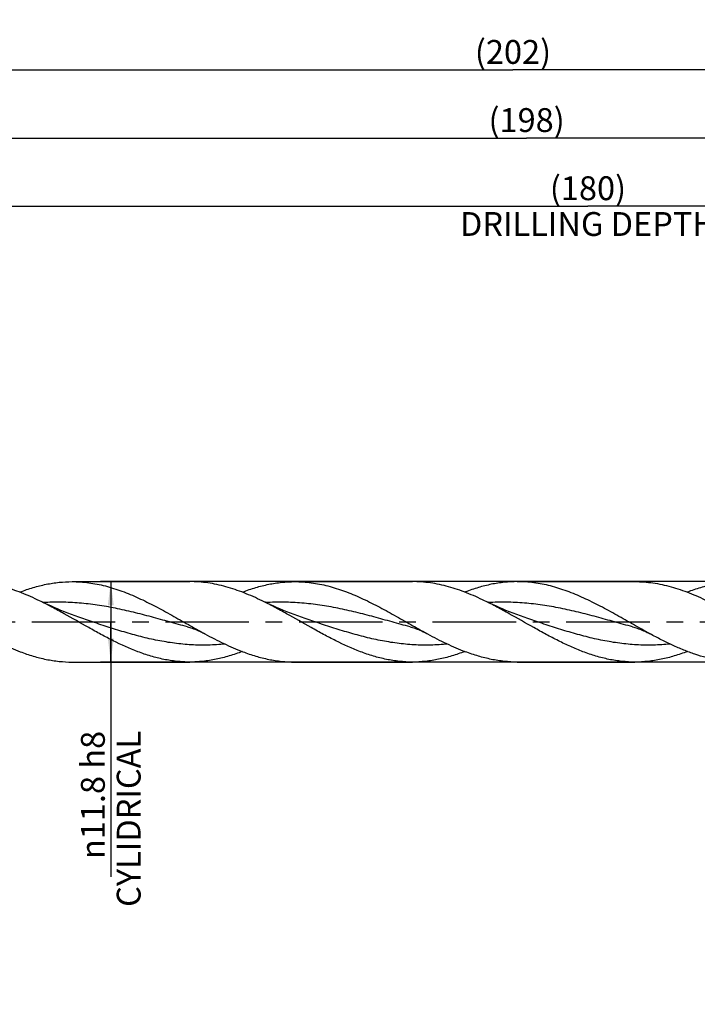
# Model space of a CAD drawing. Units: millimetres. Extents: x 0 to 594, y 0 to 420.
# Drawn here: x 262 to 362, y 124 to 268 of the extents above; entities that cross this region are included whole.
import ezdxf
from ezdxf.enums import TextEntityAlignment as Align

# ---------------------------------------------------------------- set-up
doc = ezdxf.new("R2010")
doc.units = ezdxf.units.MM
doc.header["$LTSCALE"] = 32.67
doc.linetypes.add('CENTER', pattern=[0.6, 0.375, -0.075, 0.075, -0.075])
doc.layers.get('0').update_dxf_attribs({"linetype": 'CONTINUOUS'})
for name, color, linetype in [('607953835-000_AXIS', 7, 'CONTINUOUS'), ('607953835-000_CL', 7, 'CONTINUOUS'), ('607953835-000_DIM', 7, 'CONTINUOUS')]:
    doc.layers.add(name, color=color, linetype=linetype)
doc.styles.get("Standard").update_dxf_attribs({"font": 'TXT.SHX', "width": 0.7})
doc.styles.add('TEXTSTYLE_2', font='gdt', dxfattribs={"width": 0.7})
doc.dimstyles.new('DIMSTYLE_12', dxfattribs={"dimtxt": 3.5, "dimasz": 3.5, "dimexe": 1.5, "dimexo": 0, "dimgap": 0.875, "dimtad": 1, "dimdec": 3, "dimdsep": 46, "dimtxsty": 'STANDARD', "dimblk": '_FILLED', "dimblk1": '_FILLED', "dimblk2": '_FILLED', "dimcen": 0.09, "dimclrt": 2, "dimadec": 3, "dimazin": 2, "dimtm": 0.027, "dimtfac": 1, "dimtdec": 3, "dimtofl": 0, "dimtmove": 0, "dimatfit": 3, "dimldrblk": '_FILLED', "dimfxl": 1, "dimtolj": 1, "dimarcsym": 0})
doc.dimstyles.new('DIMSTYLE_4', dxfattribs={"dimtxt": 3.5, "dimasz": 3.5, "dimexe": 1.5, "dimexo": 0, "dimgap": 0.875, "dimtad": 1, "dimdec": 3, "dimdsep": 46, "dimtxsty": 'STANDARD', "dimblk": '_FILLED', "dimblk1": '_FILLED', "dimblk2": '_FILLED', "dimcen": 0.09, "dimclrt": 2, "dimadec": 3, "dimazin": 2, "dimtp": 1.5, "dimtm": 1.5, "dimtfac": 1, "dimtdec": 3, "dimtofl": 0, "dimtmove": 0, "dimatfit": 3, "dimldrblk": '_FILLED', "dimfxl": 1, "dimtolj": 1, "dimarcsym": 0})
doc.dimstyles.new('DIMSTYLE_5', dxfattribs={"dimtxt": 3.5, "dimasz": 3.5, "dimexe": 1.5, "dimexo": 0, "dimgap": 0.875, "dimtad": 1, "dimdec": 3, "dimdsep": 46, "dimtxsty": 'STANDARD', "dimblk": '_FILLED', "dimblk1": '_FILLED', "dimblk2": '_FILLED', "dimcen": 0.09, "dimclrt": 2, "dimadec": 3, "dimazin": 2, "dimtol": 1, "dimtp": 1.5, "dimtm": 1.5, "dimtfac": 1, "dimtdec": 3, "dimtofl": 0, "dimtmove": 0, "dimatfit": 3, "dimldrblk": '_FILLED', "dimfxl": 1, "dimtolj": 1, "dimarcsym": 0})
doc.dimstyles.new('DIMSTYLE_7', dxfattribs={"dimtxt": 3.5, "dimasz": 3.5, "dimexe": 1.5, "dimexo": 0, "dimgap": 0.875, "dimtad": 1, "dimdec": 3, "dimdsep": 46, "dimtxsty": 'STANDARD', "dimblk": '_FILLED', "dimblk1": '_FILLED', "dimblk2": '_FILLED', "dimcen": 0.09, "dimclrt": 2, "dimadec": 3, "dimazin": 2, "dimtp": 0.2, "dimtm": 0.2, "dimtfac": 1, "dimtdec": 3, "dimtofl": 0, "dimtmove": 0, "dimatfit": 3, "dimldrblk": '_FILLED', "dimfxl": 1, "dimtolj": 1, "dimarcsym": 0})

# ---------------------------------------------------------------- blocks, each defined once
blk = doc.blocks.new('_FILLED')
at = {"color": 0, "linetype": 'BYBLOCK'}
blk.add_solid([(0, 0), (-1, 0.125), (-1, -0.125)], dxfattribs=at)
blk = doc.blocks.new('*D3')
at = {"layer": '607953835-000_DIM', "color": 3, "linetype": 'CONTINUOUS'}
for p, q in [((233.5, 180), (233.5, 262.5)), ((435.5, 180), (435.5, 262.5)), ((233.5, 261), (334.5, 261)), ((435.5, 261), (334.5, 261))]:
    blk.add_line(p, q, dxfattribs=at)
at = {"layer": '607953835-000_DIM', "color": 3, "linetype": 'CONTINUOUS', "xscale": 3.5, "yscale": 3.5, "zscale": 3.5, "rotation": 180}
blk.add_blockref('_FILLED', (233.5, 261), dxfattribs=at)
at = {"layer": '607953835-000_DIM', "color": 3, "linetype": 'CONTINUOUS', "xscale": 3.5, "yscale": 3.5, "zscale": 3.5}
blk.add_blockref('_FILLED', (435.5, 261), dxfattribs=at)
at = {"layer": '607953835-000_DIM', "color": 2, "linetype": 'CONTINUOUS', "insert": (334.5, 265.38), "char_height": 3.5, "width": 16.875, "attachment_point": 2, "line_spacing_factor": 0.9}
blk.add_mtext('(202)', dxfattribs=at)
blk = doc.blocks.new('*D4')
at = {"layer": '607953835-000_DIM', "color": 3, "linetype": 'CONTINUOUS'}
for p, q in [((188.5, 180), (188.5, 277.5)), ((435.5, 180), (435.5, 277.5)), ((188.5, 276), (312, 276)), ((435.5, 276), (312, 276))]:
    blk.add_line(p, q, dxfattribs=at)
at = {"layer": '607953835-000_DIM', "color": 3, "linetype": 'CONTINUOUS', "xscale": 3.5, "yscale": 3.5, "zscale": 3.5, "rotation": 180}
blk.add_blockref('_FILLED', (188.5, 276), dxfattribs=at)
at = {"layer": '607953835-000_DIM', "color": 3, "linetype": 'CONTINUOUS', "xscale": 3.5, "yscale": 3.5, "zscale": 3.5}
blk.add_blockref('_FILLED', (435.5, 276), dxfattribs=at)
at = {"layer": '607953835-000_DIM', "color": 2, "linetype": 'CONTINUOUS'}
for s, height, width, p in [('247', 3.5, 0.785714, (308.3, 276.88)), ('1.5', 2.45, 0.619048, (317.55, 277.4)), ('MIN. TOOL LENGTH ', 3.5, 0.756303, (305.5, 270.75)), ('242.0', 3.5, 0.742857, (334.5, 270.75))]:
    blk.add_text(s, height=height, dxfattribs=dict(at, width=width)).set_placement(p, align=Align.CENTER)
at = {"layer": '607953835-000_DIM', "color": 2, "linetype": 'CONTINUOUS', "style": 'TEXTSTYLE_2'}
blk.add_text('`', height=2.45, dxfattribs=at).set_placement((313.85, 277.4), align=Align.CENTER)
blk = doc.blocks.new('*D6')
at = {"layer": '607953835-000_DIM', "color": 3, "linetype": 'CONTINUOUS'}
for p, q in [((255.5, 180), (255.5, 242.5)), ((435.5, 180), (435.5, 242.5)), ((255.5, 241), (345.5, 241)), ((435.5, 241), (345.5, 241))]:
    blk.add_line(p, q, dxfattribs=at)
at = {"layer": '607953835-000_DIM', "color": 3, "linetype": 'CONTINUOUS', "xscale": 3.5, "yscale": 3.5, "zscale": 3.5, "rotation": 180}
blk.add_blockref('_FILLED', (255.5, 241), dxfattribs=at)
at = {"layer": '607953835-000_DIM', "color": 3, "linetype": 'CONTINUOUS', "xscale": 3.5, "yscale": 3.5, "zscale": 3.5}
blk.add_blockref('_FILLED', (435.5, 241), dxfattribs=at)
at = {"layer": '607953835-000_DIM', "color": 2, "linetype": 'CONTINUOUS', "insert": (345.5, 245.38), "char_height": 3.5, "width": 56, "attachment_point": 2, "line_spacing_factor": 0.9}
blk.add_mtext('(180)\\PDRILLING DEPTH', dxfattribs=at)
blk = doc.blocks.new('*D11')
at = {"layer": '607953835-000_DIM', "color": 3, "linetype": 'CONTINUOUS'}
for p, q in [((387.33, 185.9), (274, 185.9)), ((275.5, 185.9), (275.5, 180)), ((275.5, 174.1), (275.5, 180)), ((275.5, 180), (275.5, 142.58)), ((387.33, 174.1), (274, 174.1))]:
    blk.add_line(p, q, dxfattribs=at)
at = {"layer": '607953835-000_DIM', "color": 3, "linetype": 'CONTINUOUS', "xscale": 3.5, "yscale": 3.5, "zscale": 3.5}
for p, rotation in [((275.5, 185.9), 90), ((275.5, 174.1), 270)]:
    blk.add_blockref('_FILLED', p, dxfattribs=dict(at, rotation=rotation))
at = {"layer": '607953835-000_DIM', "color": 2, "linetype": 'CONTINUOUS', "insert": (271.12, 164), "char_height": 3.5, "width": 40.125, "attachment_point": 3, "rotation": 90, "line_spacing_factor": 0.9, "style": 'TEXTSTYLE_2'}
blk.add_mtext('{\\fgdt;n}\\fTXT.SHX;11.8 h8\\PCYLIDRICAL', dxfattribs=at)
blk = doc.blocks.new('*D14')
at = {"layer": '607953835-000_DIM', "color": 3, "linetype": 'CONTINUOUS'}
for p, q in [((237.5, 180), (237.5, 252.5)), ((435.5, 180), (435.5, 252.5)), ((237.5, 251), (336.5, 251)), ((435.5, 251), (336.5, 251))]:
    blk.add_line(p, q, dxfattribs=at)
at = {"layer": '607953835-000_DIM', "color": 3, "linetype": 'CONTINUOUS', "xscale": 3.5, "yscale": 3.5, "zscale": 3.5, "rotation": 180}
blk.add_blockref('_FILLED', (237.5, 251), dxfattribs=at)
at = {"layer": '607953835-000_DIM', "color": 3, "linetype": 'CONTINUOUS', "xscale": 3.5, "yscale": 3.5, "zscale": 3.5}
blk.add_blockref('_FILLED', (435.5, 251), dxfattribs=at)
at = {"layer": '607953835-000_DIM', "color": 2, "linetype": 'CONTINUOUS', "insert": (336.5, 255.38), "char_height": 3.5, "width": 15.75, "attachment_point": 2, "line_spacing_factor": 0.9}
blk.add_mtext('(198)', dxfattribs=at)

msp = doc.modelspace()

# ---------------------------------------------------------------- linework, layer by layer
at = {"layer": '607953835-000_AXIS', "color": 1, "linetype": 'CENTER'}
msp.add_line((185.5, 180), (438.5, 180), dxfattribs=at)
at = {"layer": '607953835-000_CL', "color": 7, "linetype": 'CONTINUOUS'}
for p, q in [((269.8316, 185.9), (287.088, 185.9)), ((302.4816, 185.9), (319.7381, 185.9)), ((335.1316, 185.9), (352.3881, 185.9)), ((269.8316, 174.1), (287.088, 174.1)), ((302.4816, 174.1), (319.7381, 174.1)), ((335.1316, 174.1), (352.3881, 174.1))]:
    msp.add_line(p, q, dxfattribs=at)
for points in [[(272.508, 180.0868), (271.9508, 180.273), (271.3851, 180.4677), (270.8281, 180.665), (270.2797, 180.8649), (269.7401, 181.0671), (269.2092, 181.2717), (268.6869, 181.4784), (268.1732, 181.6872), (267.6681, 181.898), (267.1714, 182.1106), (266.6833, 182.325), (266.2038, 182.5408), (265.7329, 182.7579), (265.2708, 182.9763), (265.0405, 183.087)], [(305.158, 180.0868), (304.6005, 180.2731), (304.0347, 180.4678), (303.4775, 180.6652), (302.9291, 180.8651), (302.3894, 181.0674), (301.8583, 181.272), (301.336, 181.4788), (300.8224, 181.6876), (300.3173, 181.8984), (299.8206, 182.111), (299.3325, 182.3253), (298.8531, 182.5411), (298.3823, 182.7582), (297.9203, 182.9765), (297.6901, 183.0872)], [(337.808, 180.0868), (337.2508, 180.273), (336.6852, 180.4677), (336.1282, 180.665), (335.58, 180.8648), (335.0404, 181.067), (334.5095, 181.2716), (333.9872, 181.4783), (333.4736, 181.6871), (332.9685, 181.8978), (332.4718, 182.1105), (331.9836, 182.3248), (331.5041, 182.5407), (331.0332, 182.7578), (330.5709, 182.9762), (330.3406, 183.087)], [(286.7468, 179.2651), (286.9103, 179.2199), (287.0838, 179.169), (287.26, 179.1143), (287.4394, 179.0554), (287.6212, 178.9923), (287.8036, 178.9256), (287.9864, 178.8553), (288.1695, 178.7813), (288.3513, 178.7043), (288.5315, 178.6243), (288.7102, 178.5415), (288.886, 178.4566), (289.0583, 178.3699), (289.2279, 178.2813), (289.3116, 178.2363)], [(319.3967, 179.2651), (319.5718, 179.2166), (319.7528, 179.1632), (319.9326, 179.107), (320.1109, 179.0481), (320.2878, 178.9864), (320.4641, 178.9217), (320.6398, 178.854), (320.8146, 178.7833), (320.9895, 178.7094), (321.1642, 178.6322), (321.3388, 178.5516), (321.5141, 178.4673), (321.6904, 178.379), (321.8673, 178.2869), (321.9617, 178.2363)], [(352.0467, 179.2651), (352.2052, 179.2213), (352.3752, 179.1716), (352.5495, 179.1176), (352.7286, 179.059), (352.9117, 178.9957), (353.0958, 178.9286), (353.2809, 178.8575), (353.4668, 178.7824), (353.6509, 178.7044), (353.8331, 178.6236), (354.0135, 178.54), (354.1899, 178.4546), (354.3618, 178.3681), (354.53, 178.2802), (354.6114, 178.2364)]]:
    msp.add_lwpolyline(points, dxfattribs=at)
for centre, radius, start, end in [((272.9829, 156.0344), 30.3269, 110.805967, 110.958885), ((305.6393, 156.0169), 30.3454, 110.805683, 110.95846), ((338.2832, 156.0321), 30.3291, 110.805043, 110.957933)]:
    msp.add_arc(centre, radius, start, end, dxfattribs=at)
for points, knots in [([(265.0405, 183.087), (264.1713, 183.5075), (262.437, 184.2832), (260.2068, 185.0476), (258.423, 185.4864), (257.0952, 185.7238), (255.7668, 185.8678), (254.8801, 185.9), (254.438, 185.9)], [0, 0, 0, 0, 0.26183135, 0.51465042, 0.63797938, 0.75964799, 0.88013228, 1, 1, 1, 1]), ([(262.2106, 184.3836), (262.8376, 184.6218), (264.0929, 185.0514), (266.003, 185.5352), (267.9162, 185.8329), (269.1957, 185.9), (269.8316, 185.9)], [0, 0, 0, 0, 0.25755304, 0.50900503, 0.75577474, 1, 1, 1, 1]), ([(269.8316, 185.9), (270.2377, 185.9), (271.0518, 185.8728), (272.2717, 185.7513), (273.4913, 185.5507), (274.7103, 185.2738), (275.9288, 184.9247), (277.5656, 184.3649), (279.6078, 183.5084), (282.0323, 182.3012), (284.4529, 180.9717), (286.8718, 179.5906), (288.4948, 178.6788), (289.3116, 178.2363)], [0, 0, 0, 0, 0.05750892, 0.1152681, 0.17351122, 0.23244023, 0.29221298, 0.35293637, 0.47735861, 0.60549954, 0.73636284, 0.86843921, 1, 1, 1, 1]), ([(297.6901, 183.0872), (296.8209, 183.5077), (295.0868, 184.2833), (292.8566, 185.0476), (291.0729, 185.4865), (289.7451, 185.7238), (288.4168, 185.8678), (287.5301, 185.9), (287.088, 185.9)], [0, 0, 0, 0, 0.26183055, 0.51464965, 0.63797887, 0.75964755, 0.88013198, 1, 1, 1, 1]), ([(294.8607, 184.3835), (295.4876, 184.6218), (296.7429, 185.0514), (298.653, 185.5352), (300.5662, 185.8329), (301.8457, 185.9), (302.4816, 185.9)], [0, 0, 0, 0, 0.25755369, 0.50900531, 0.75577489, 1, 1, 1, 1]), ([(302.4816, 185.9), (302.8877, 185.9), (303.7018, 185.8728), (304.9217, 185.7513), (306.1413, 185.5507), (307.7784, 185.1789), (309.8267, 184.5281), (312.2578, 183.5084), (314.6824, 182.3012), (317.1029, 180.9716), (319.5219, 179.5906), (321.1449, 178.6787), (321.9617, 178.2363)], [0, 0, 0, 0, 0.05751109, 0.11527251, 0.1735179, 0.23244903, 0.35291148, 0.47733855, 0.60548456, 0.73635285, 0.86843423, 1, 1, 1, 1]), ([(330.3406, 183.087), (329.4714, 183.5075), (328.1587, 184.0945), (326.3763, 184.7497), (325.0501, 185.1599), (323.723, 185.4865), (322.3952, 185.7237), (321.0668, 185.8678), (320.1801, 185.9), (319.7381, 185.9)], [0, 0, 0, 0, 0.26180862, 0.38936115, 0.51469193, 0.63801069, 0.7596687, 0.88014259, 1, 1, 1, 1]), ([(335.1316, 185.9), (334.4957, 185.9), (333.2162, 185.8329), (331.303, 185.5352), (329.3929, 185.0514), (328.1376, 184.6218), (327.5107, 184.3835)], [0, 0, 0, 0, 0.24422513, 0.49099494, 0.74244638, 1, 1, 1, 1]), ([(354.6114, 178.2364), (353.7947, 178.6789), (352.1717, 179.5907), (349.7528, 180.9717), (347.3322, 182.3013), (344.9076, 183.5084), (342.4766, 184.5282), (340.4283, 185.179), (338.7913, 185.5507), (337.5717, 185.7513), (336.3518, 185.8728), (335.5377, 185.9), (335.1316, 185.9)], [0, 0, 0, 0, 0.13156593, 0.26364736, 0.39451566, 0.52266147, 0.64708853, 0.76755089, 0.82648204, 0.8847274, 0.9424889, 1, 1, 1, 1]), ([(352.3881, 185.9), (352.8301, 185.9), (353.7168, 185.8678), (355.0451, 185.7238), (356.3729, 185.4865), (358.1567, 185.0476), (360.3869, 184.2833), (362.1211, 183.5076), (362.9903, 183.0871)], [0, 0, 0, 0, 0.11986796, 0.24035235, 0.36202108, 0.48534984, 0.73816928, 1, 1, 1, 1]), ([(367.7816, 185.9), (367.1393, 185.9), (365.847, 185.8315), (363.9146, 185.5279), (361.9854, 185.0347), (360.7178, 184.5971), (360.0847, 184.3546)], [0, 0, 0, 0, 0.24412758, 0.49084742, 0.74232959, 1, 1, 1, 1]), ([(279.4671, 175.6164), (278.2371, 176.0838), (276.4193, 176.9136), (274.0457, 178.1581), (271.6451, 179.4902), (269.261, 180.8635), (266.8573, 182.1763), (265.6472, 182.7935), (265.0405, 183.087)], [0, 0, 0, 0, 0.24281361, 0.36791298, 0.49461879, 0.74938963, 0.87562785, 1, 1, 1, 1]), ([(312.1171, 175.6165), (310.887, 176.0838), (309.0692, 176.9136), (306.6955, 178.1582), (304.2949, 179.4903), (301.9107, 180.8637), (299.507, 182.1765), (298.2968, 182.7936), (297.6901, 183.0872)], [0, 0, 0, 0, 0.24281366, 0.36791319, 0.4946192, 0.74939012, 0.8756282, 1, 1, 1, 1]), ([(344.7671, 175.6164), (344.1588, 175.8476), (342.9434, 176.355), (341.1438, 177.2153), (339.3456, 178.1581), (336.9452, 179.4901), (334.5611, 180.8635), (332.1574, 182.1763), (330.9473, 182.7934), (330.3406, 183.087)], [0, 0, 0, 0, 0.12007159, 0.2428722, 0.36796185, 0.49465779, 0.74940881, 0.87563725, 1, 1, 1, 1]), ([(256.6617, 178.2363), (257.5756, 177.7412), (259.3921, 176.797), (261.2691, 175.9742), (262.2106, 175.6164)], [0, 0, 0, 0, 0.50784501, 1, 1, 1, 1]), ([(289.3116, 178.2363), (290.2254, 177.7412), (292.042, 176.797), (293.9191, 175.9742), (294.8607, 175.6165)], [0, 0, 0, 0, 0.50784498, 1, 1, 1, 1]), ([(321.9617, 178.2363), (322.8755, 177.7412), (324.6921, 176.797), (326.5691, 175.9742), (327.5107, 175.6164)], [0, 0, 0, 0, 0.50784453, 1, 1, 1, 1]), ([(367.7816, 174.1), (367.2323, 174.1), (366.1288, 174.1499), (364.477, 174.3722), (362.8268, 174.7359), (361.1785, 175.2314), (359.5322, 175.8458), (357.8876, 176.5634), (356.2444, 177.3661), (355.1566, 177.941), (354.6114, 178.2364)], [0, 0, 0, 0, 0.11810472, 0.23713717, 0.35791335, 0.48104515, 0.60688414, 0.73549805, 0.86668371, 1, 1, 1, 1]), ([(262.2106, 175.6164), (262.8376, 175.3782), (264.0929, 174.9486), (266.003, 174.4648), (267.9162, 174.1671), (269.1957, 174.1), (269.8316, 174.1)], [0, 0, 0, 0, 0.25755304, 0.50900503, 0.75577474, 1, 1, 1, 1]), ([(287.088, 174.1), (286.7704, 174.1), (286.1341, 174.1166), (285.1803, 174.191), (284.2266, 174.3142), (282.949, 174.5435), (281.3492, 174.9486), (280.094, 175.3782), (279.4671, 175.6164)], [0, 0, 0, 0, 0.12197079, 0.24426877, 0.36720705, 0.49107367, 0.74248633, 1, 1, 1, 1]), ([(294.7848, 175.6454), (294.1518, 175.4029), (292.8843, 174.9653), (291.2684, 174.5523), (289.978, 174.3185), (289.0148, 174.1928), (288.0515, 174.1169), (287.4089, 174.1), (287.088, 174.1)], [0, 0, 0, 0, 0.25762982, 0.50907207, 0.63292258, 0.75582791, 0.87808073, 1, 1, 1, 1]), ([(294.8607, 175.6165), (295.4876, 175.3782), (296.7429, 174.9486), (298.653, 174.4648), (300.5662, 174.1671), (301.8457, 174.1), (302.4816, 174.1)], [0, 0, 0, 0, 0.25755369, 0.50900531, 0.75577489, 1, 1, 1, 1]), ([(319.7381, 174.1), (319.1021, 174.1), (317.8227, 174.1671), (315.9094, 174.4648), (313.9993, 174.9486), (312.744, 175.3783), (312.1171, 175.6165)], [0, 0, 0, 0, 0.24422503, 0.49099474, 0.7424463, 1, 1, 1, 1]), ([(327.4351, 175.6455), (326.802, 175.403), (325.5344, 174.9653), (323.6052, 174.4721), (321.6727, 174.1685), (320.3804, 174.1), (319.7381, 174.1)], [0, 0, 0, 0, 0.25767054, 0.50915284, 0.75587258, 1, 1, 1, 1]), ([(335.1316, 174.1), (334.4957, 174.1), (333.2162, 174.1671), (331.303, 174.4648), (329.3929, 174.9486), (328.1376, 175.3782), (327.5107, 175.6164)], [0, 0, 0, 0, 0.24422513, 0.49099494, 0.74244638, 1, 1, 1, 1]), ([(352.3881, 174.1), (351.7521, 174.1), (350.4727, 174.1671), (348.5595, 174.4648), (346.6493, 174.9486), (345.394, 175.3782), (344.7671, 175.6164)], [0, 0, 0, 0, 0.24422515, 0.49099486, 0.74244671, 1, 1, 1, 1]), ([(360.0852, 175.6455), (359.4521, 175.403), (358.1845, 174.9654), (356.2552, 174.4721), (354.3228, 174.1685), (353.0304, 174.1), (352.3881, 174.1)], [0, 0, 0, 0, 0.25767101, 0.50915296, 0.75587288, 1, 1, 1, 1])]:
    msp.add_open_spline(points, degree=3, knots=knots, dxfattribs=at)
at = {"layer": '607953835-000_CL', "color": 9, "linetype": 'CONTINUOUS'}
for points, knots in [([(286.7468, 179.2651), (285.8638, 179.5026), (284.1017, 179.9923), (281.4626, 180.7264), (278.8222, 181.4142), (276.1792, 182.0117), (273.5332, 182.4803), (270.8841, 182.7893), (268.233, 182.918), (266.4672, 182.8779), (265.5868, 182.8274)], [0, 0, 0, 0, 0.12717864, 0.25436331, 0.38099433, 0.50664641, 0.63113614, 0.75457368, 0.8773418, 1, 1, 1, 1]), ([(319.3967, 179.2651), (318.5137, 179.5026), (316.7516, 179.9924), (314.1125, 180.7264), (311.4721, 181.4142), (308.8291, 182.0118), (306.183, 182.4804), (303.5339, 182.7893), (300.8829, 182.918), (299.117, 182.878), (298.2366, 182.8274)], [0, 0, 0, 0, 0.12717868, 0.25436337, 0.38099437, 0.50664648, 0.63113612, 0.75457365, 0.87734177, 1, 1, 1, 1]), ([(352.0467, 179.2651), (351.1637, 179.5026), (349.4016, 179.9924), (346.7625, 180.7264), (344.122, 181.4142), (341.479, 182.0118), (338.8329, 182.4804), (336.1838, 182.7893), (333.5327, 182.918), (331.7668, 182.8779), (330.8864, 182.8274)], [0, 0, 0, 0, 0.1271787, 0.2543634, 0.3809944, 0.50664648, 0.63113611, 0.75457362, 0.87734174, 1, 1, 1, 1]), ([(292.2557, 176.7327), (291.4354, 176.6518), (289.7893, 176.5508), (287.3135, 176.5939), (284.8389, 176.8292), (282.3672, 177.2429), (279.8988, 177.8109), (277.4335, 178.5009), (274.9706, 179.274), (273.3303, 179.8159), (272.508, 180.0868)], [0, 0, 0, 0, 0.12243414, 0.24466254, 0.36741091, 0.49128199, 0.61661801, 0.74343099, 0.87141084, 1, 1, 1, 1]), ([(324.9058, 176.7327), (324.0855, 176.6518), (322.4394, 176.5509), (319.9636, 176.5939), (317.489, 176.8292), (315.0172, 177.2429), (312.5488, 177.8109), (310.0835, 178.5009), (307.6206, 179.274), (305.9803, 179.8159), (305.158, 180.0868)], [0, 0, 0, 0, 0.12243415, 0.24466255, 0.36741089, 0.49128198, 0.61661799, 0.74343099, 0.87141082, 1, 1, 1, 1]), ([(357.5558, 176.7327), (356.7354, 176.6517), (355.0893, 176.5508), (352.6135, 176.5939), (350.1389, 176.8292), (347.6672, 177.2429), (345.1988, 177.8109), (342.7335, 178.5009), (340.2706, 179.274), (338.6303, 179.8159), (337.808, 180.0868)], [0, 0, 0, 0, 0.12243414, 0.24466253, 0.3674109, 0.49128195, 0.61661795, 0.74343097, 0.87141081, 1, 1, 1, 1])]:
    msp.add_open_spline(points, degree=3, knots=knots, dxfattribs=at)

# ---------------------------------------------------------------- dimensions: what is measured, and where the dimension line sits
at = {"layer": '607953835-000_DIM', "color": 3, "linetype": 'CONTINUOUS'}
for base, p1, text, dimstyle, picture, middle in [((435.5, 276), (188.5, 180), '<>\\PMIN. TOOL LENGTH 242.0[.1]', 'DIMSTYLE_5', '*D4', (312, 276)), ((435.5, 261), (233.5, 180), '(<>)', 'DIMSTYLE_4', '*D3', (334.5, 261)), ((435.5, 251), (237.5, 180), '(<>)', 'DIMSTYLE_7', '*D14', (336.5, 251)), ((435.5, 241), (255.5, 180), '(<>)\\PDRILLING DEPTH', 'DIMSTYLE_7', '*D6', (345.5, 241))]:
    dim = msp.add_linear_dim(base=base, p1=p1, p2=(435.5, 180), text=text, dimstyle=dimstyle, dxfattribs=at)
    dim.commit()
    dim.dimension.update_dxf_attribs({"geometry": picture, "text_midpoint": middle, "dimtype": 160})
dim = msp.add_linear_dim(base=(275.5, 185.9), p1=(387.3268, 174.1), p2=(387.3268, 185.9), angle=90, text='%%c<>\\PCYLIDRICAL', dimstyle='DIMSTYLE_12', override={"dimpost": '<>h8'}, dxfattribs=at)
dim.commit()
dim.dimension.update_dxf_attribs({"geometry": '*D11', "text_midpoint": (275.5, 150.625), "dimtype": 160})

doc.saveas('drawing.dxf')
